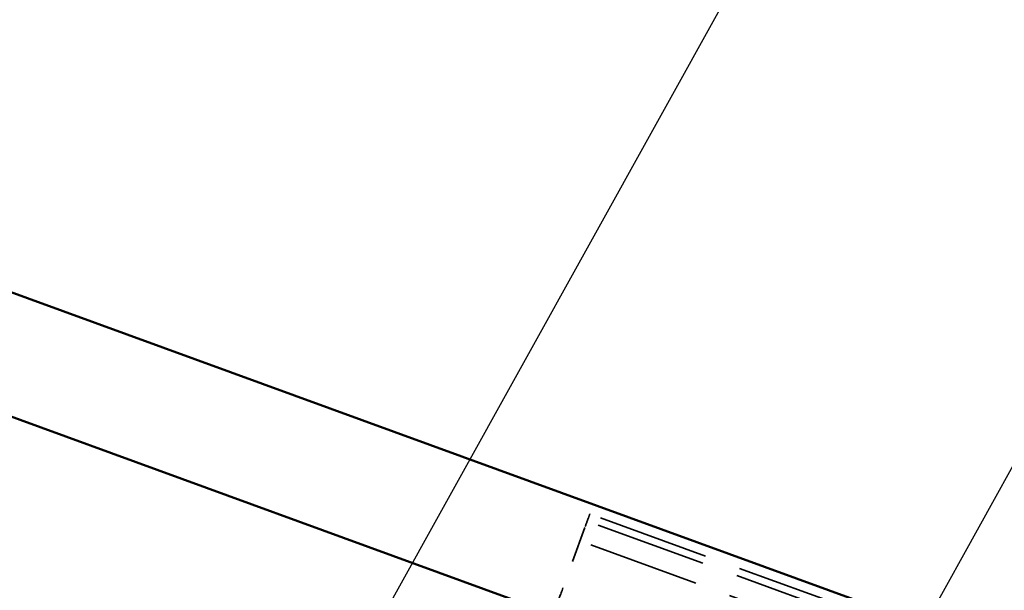
# Model space of a CAD drawing. Units: inches. Extents: x 0.6 to 33.4, y 0.4 to 21.4.
# Drawn here: x 18.8 to 21.5, y 13.2 to 14.8 of the extents above; entities that cross this region are included whole.
import ezdxf

# ---------------------------------------------------------------- set-up
doc = ezdxf.new("R2010")
doc.units = ezdxf.units.IN
doc.header["$LTSCALE"] = 2
doc.header["$MEASUREMENT"] = 0
doc.linetypes.add('DASHED', pattern=[0.2067, 0.1654, -0.0413])
for name, color, linetype, lineweight in [('Hidden (ANSI)', 7, 'DASHED', 35), ('Symbol (ANSI)', 7, 'Continuous', 25), ('Visible (ANSI)', 7, 'Continuous', 50)]:
    doc.layers.add(name, color=color, linetype=linetype, lineweight=lineweight)
doc.styles.add('Note Text (ANSI)', font='tahoma.ttf')
doc.dimstyles.new('Default (ANSI)$7', dxfattribs={"dimscale": 2, "dimtxt": 0.12, "dimasz": 0.098425, "dimexe": 0.125, "dimexo": 0.0625, "dimgap": 0.031496, "dimtad": 0, "dimtih": 1, "dimtoh": 1, "dimrnd": 1e-08, "dimzin": 4, "dimdsep": 46, "dimtxsty": 'Note Text (ANSI)', "dimcen": 0.09, "dimdle": 0.393701, "dimclrd": 256, "dimclre": 256, "dimclrt": 256, "dimadec": 0, "dimazin": 1, "dimtfac": 1, "dimtofl": 0, "dimtmove": 0, "dimatfit": 3, "dimfxl": 1, "dimtolj": 1, "dimtzin": 4, "dimlwd": -1, "dimlwe": -1, "dimarcsym": 0})

msp = doc.modelspace()

# ---------------------------------------------------------------- linework, layer by layer
at = {"layer": 'Hidden (ANSI)', "color": 96, "ltscale": 0.935333, "true_color": 0x008000}
for p, q in [((21.481139, 12.985771), (20.391096, 13.382514)), ((21.473843, 12.965724), (20.3838, 13.362467)), ((21.453778, 12.910595), (20.363734, 13.307339))]:
    msp.add_line(p, q, dxfattribs=at)
at = {"layer": 'Hidden (ANSI)', "color": 96, "ltscale": 0.169418, "true_color": 0x008000}
msp.add_line((20.377415, 13.344927), (20.316536, 13.177661), dxfattribs=at)
at = {"layer": 'Hidden (ANSI)', "ltscale": 0.169418}
for p, q in [((20.377416, 13.344926), (20.316537, 13.177661)), ((20.377418, 13.344926), (20.316538, 13.17766)), ((20.377419, 13.344925), (20.316539, 13.17766))]:
    msp.add_line(p, q, dxfattribs=at)
at = {"layer": 'Hidden (ANSI)', "color": 96, "ltscale": 0.059738, "true_color": 0x008000}
msp.add_ellipse((20.377415, 13.344927), major_axis=(0.013681, 0.037588), ratio=0.00001, start_param=6.16597317, end_param=7.7949696, dxfattribs=at)
at = {"layer": 'Hidden (ANSI)', "color": 96, "ltscale": 0.057743, "true_color": 0x008000}
msp.add_ellipse((20.316536, 13.177661), major_axis=(-0.013225, -0.036335), ratio=0.00001, start_param=4.71238898, end_param=6.26906022, dxfattribs=at)
at = {"layer": 'Visible (ANSI)', "color": 5, "true_color": 0x0000ff}
for p, q in [((16.764383, 14.732504), (23.218364, 12.383447)), ((16.653568, 14.428044), (23.218364, 12.038654))]:
    msp.add_line(p, q, dxfattribs=at)

# ---------------------------------------------------------------- leaders
at = {"layer": 'Symbol (ANSI)', "annotation_type": 0, "has_hookline": 1, "hookline_direction": 0}
for points, text_width in [([(15.756354, 13.850052), (15.060878, 16.810974), (15.257728, 16.810974)], 4.059852), ([(16.014021, 13.645505), (17.472842, 16.281363), (17.669693, 16.281363)], 1.521236), ([(19.32614, 12.215895), (20.970426, 15.172988), (21.167277, 15.172988)], 1.565722), ([(20.568129, 11.721281), (22.109759, 14.500568), (22.306609, 14.500568)], 2.662404)]:
    msp.add_leader(points, dimstyle='Default (ANSI)$7', override={"dimtad": 0}, dxfattribs=dict(at, text_width=text_width))

doc.saveas('drawing.dxf')
